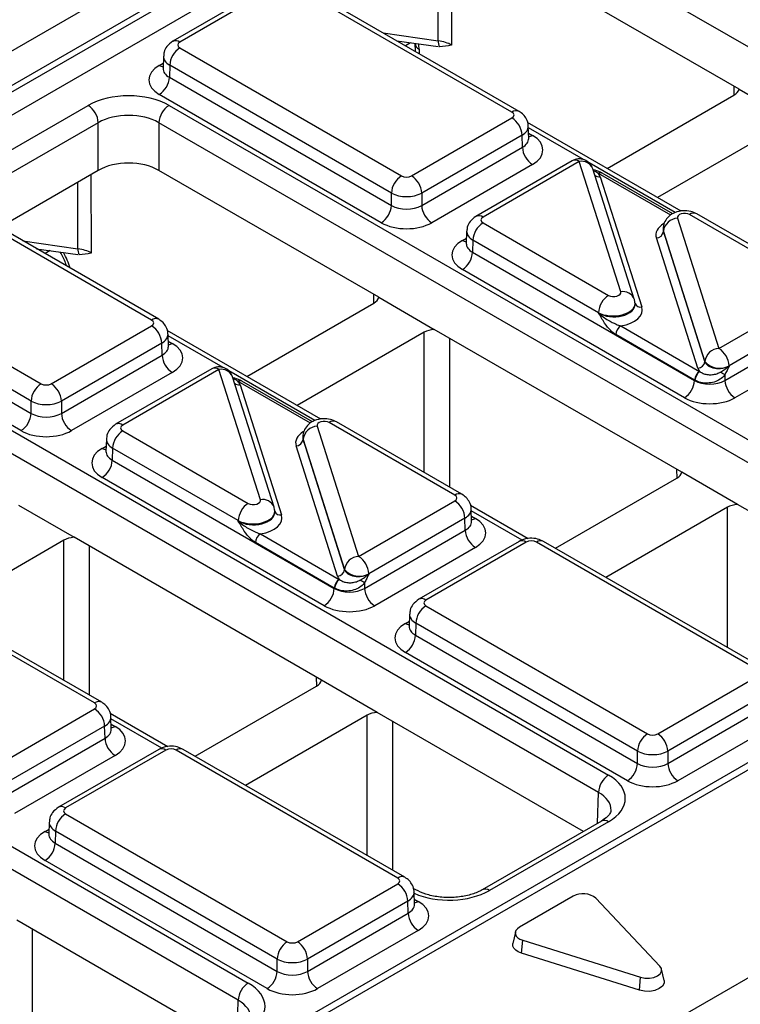
# Model space of a CAD drawing. Units: millimetres. Extents: x -121 to 664, y -32 to 370.
# Drawn here: x 302 to 312, y 135 to 149 of the extents above; entities that cross this region are included whole.
import ezdxf

# ---------------------------------------------------------------- set-up
doc = ezdxf.new("R2010")
doc.units = ezdxf.units.MM

msp = doc.modelspace()

# ---------------------------------------------------------------- linework, layer by layer
at = {"color": 7, "linetype": 'Continuous', "lineweight": 25}
for p, q in [((241.104628, 113.447514), (311.42715, 154.043842)), ((311.640463, 153.681412), (241.315515, 113.083684)), ((241.315515, 112.993355), (311.643147, 153.592633)), ((311.789397, 153.353347), (241.452064, 112.748468)), ((320.303385, 144.05134), (309.111134, 150.512488)), ((312.187116, 148.069229), (309.111134, 149.844956)), ((305.666538, 149.551362), (304.26222, 148.740666)), ((305.76653, 149.54146), (304.362212, 148.730765)), ((309.009379, 147.751031), (305.90793, 149.54146)), ((309.109371, 147.760933), (306.007922, 149.551362)), ((307.39717, 148.749366), (307.976248, 148.66681)), ((307.651477, 148.710356), (307.653775, 148.601231)), ((304.362212, 148.649136), (307.463662, 146.858707)), ((304.133031, 148.533693), (304.12785, 148.362326)), ((304.220812, 148.40705), (304.215703, 148.238041)), ((307.322262, 146.616621), (304.220812, 148.40705)), ((304.127606, 148.364351), (304.127339, 148.357985)), ((304.215703, 148.238041), (307.322262, 146.444663)), ((307.180862, 146.202577), (304.074303, 147.995955)), ((312.187116, 148.069229), (312.964928, 147.620208)), ((310.340858, 146.96259), (312.116407, 147.987592)), ((301.412142, 146.88144), (303.079664, 147.84408)), ((304.210863, 147.84408), (315.403113, 141.382931)), ((303.221064, 147.601993), (301.553542, 146.639353)), ((303.221064, 146.934461), (303.221064, 147.601993)), ((315.261713, 141.140845), (304.069463, 147.601993)), ((304.069463, 147.601993), (304.069463, 146.934461)), ((307.605061, 146.858707), (309.009379, 147.669403)), ((311.378603, 146.363513), (309.227079, 147.605561)), ((312.823514, 147.579388), (311.047965, 146.554386)), ((309.243741, 147.382592), (309.23856, 147.55396)), ((309.150779, 147.427317), (307.746461, 146.616621)), ((309.155888, 147.258308), (309.150779, 147.427317)), ((307.746461, 146.444663), (309.155888, 147.258308)), ((309.850953, 147.068462), (308.504915, 146.291411)), ((309.950945, 147.058561), (308.604906, 146.281509)), ((310.531189, 145.236696), (309.950945, 147.058561)), ((303.221064, 146.934461), (301.83937, 146.136826)), ((307.145445, 145.158734), (304.069463, 146.934461)), ((309.297288, 147.016222), (307.887861, 146.202577)), ((310.721757, 145.134082), (310.141514, 146.955947)), ((311.259429, 146.325459), (310.27132, 146.895882)), ((310.246013, 146.845019), (310.826341, 145.022889)), ((303.967708, 144.840536), (300.866258, 146.630965)), ((304.0677, 144.850438), (300.96625, 146.640867)), ((307.322262, 146.444663), (307.322262, 146.616621)), ((307.746461, 146.616621), (307.746461, 146.444663)), ((311.325738, 146.264992), (311.905981, 144.443127)), ((313.25202, 145.301807), (311.494774, 146.316244)), ((313.352012, 145.311709), (311.594766, 146.326145)), ((308.375726, 146.084437), (308.370545, 145.91307)), ((308.604906, 146.199881), (310.362152, 145.185444)), ((311.124225, 146.12025), (311.123993, 146.113565)), ((311.129065, 146.083659), (311.128922, 146.079541)), ((311.128922, 146.079541), (311.70925, 144.25741)), ((311.709308, 144.261794), (311.129065, 146.083659)), ((325.144287, 146.053791), (254.821042, 105.457046)), ((325.293914, 146.03873), (254.971391, 105.442402)), ((308.463507, 145.957794), (308.458397, 145.788786)), ((310.220753, 144.943358), (308.463507, 145.957794)), ((311.610913, 144.166744), (311.030585, 145.988875)), ((302.355499, 145.838871), (302.934576, 145.756316)), ((308.370301, 145.915095), (308.370033, 145.90873)), ((308.458397, 145.788786), (311.564902, 143.995439)), ((299.320541, 145.738641), (302.42199, 143.948213)), ((311.423503, 143.753352), (308.316997, 145.5467)), ((302.28059, 143.706126), (299.179141, 145.496555)), ((299.174031, 145.327546), (302.28059, 143.534168)), ((307.145445, 145.158734), (307.923256, 144.709713)), ((311.905981, 144.443127), (313.25202, 145.220179)), ((302.139191, 143.292082), (299.032632, 145.08546)), ((305.299187, 144.052095), (307.074736, 145.077097)), ((310.732936, 145.06376), (310.732721, 145.070446)), ((313.39342, 144.978092), (312.047381, 144.20104)), ((299.169191, 144.933585), (310.361442, 138.472436)), ((310.220896, 144.938925), (310.220753, 144.943358)), ((310.220042, 138.23035), (299.027791, 144.691499)), ((302.56339, 143.948213), (303.967708, 144.758908)), ((306.336932, 143.453018), (304.185408, 144.695066)), ((311.388086, 142.70951), (307.923256, 144.709713)), ((310.532924, 144.757394), (311.635602, 144.120832)), ((311.989102, 143.995439), (313.398529, 144.809084)), ((304.20207, 144.472098), (304.196889, 144.643465)), ((307.781842, 144.668893), (306.006294, 143.643891)), ((311.564902, 143.999789), (310.462224, 144.636351)), ((313.539929, 144.566997), (312.130502, 143.753352)), ((304.109108, 144.516822), (302.70479, 143.706126)), ((304.114217, 144.347813), (304.109108, 144.516822)), ((302.70479, 143.534168), (304.114217, 144.347813)), ((304.809282, 144.157968), (303.463243, 143.380916)), ((304.909274, 144.148066), (303.563235, 143.371014)), ((305.489518, 142.326201), (304.909274, 144.148066)), ((311.70925, 144.25741), (311.709308, 144.261794)), ((312.047381, 144.20104), (312.047322, 144.196657)), ((304.255617, 144.105727), (302.84619, 143.292082)), ((305.680086, 142.223587), (305.099842, 144.045452)), ((311.564902, 143.995439), (311.564902, 143.999789)), ((311.989102, 144.075651), (311.989102, 143.995439)), ((305.204342, 143.934524), (305.78467, 142.112394)), ((306.217758, 143.414964), (305.229649, 143.985387)), ((302.28059, 143.534168), (302.28059, 143.706126)), ((302.70479, 143.706126), (302.70479, 143.534168)), ((306.284066, 143.354497), (306.86431, 141.532632)), ((308.210349, 142.391312), (306.453103, 143.405749)), ((308.31034, 142.401214), (306.553094, 143.41565)), ((303.334054, 143.173942), (303.328873, 143.002575)), ((303.563235, 143.289386), (305.320481, 142.274949)), ((306.082554, 143.209755), (306.082321, 143.20307)), ((306.087393, 143.173164), (306.08725, 143.169046)), ((306.667637, 141.351299), (306.087393, 143.173164)), ((303.421835, 143.047299), (303.416726, 142.878291)), ((305.179081, 142.032863), (303.421835, 143.047299)), ((306.569242, 141.256249), (305.988914, 143.07838)), ((306.08725, 143.169046), (306.667578, 141.346916)), ((303.328629, 143.004601), (303.328362, 142.998235)), ((303.416726, 142.878291), (306.523231, 141.084944)), ((306.381831, 140.842857), (303.275326, 142.636205)), ((309.617544, 141.646581), (311.317376, 142.627873)), ((312.165897, 142.260489), (311.388086, 142.70951)), ((302.103774, 142.248239), (302.881585, 141.799218)), ((306.86431, 141.532632), (308.210349, 142.309684)), ((309.235487, 141.779717), (308.428048, 142.245842)), ((312.024483, 142.219669), (310.324651, 141.238377)), ((315.051602, 140.594607), (312.165897, 142.260489)), ((305.691265, 142.153265), (305.691049, 142.159951)), ((308.351748, 142.067597), (307.005709, 141.290546)), ((308.356858, 141.898589), (308.351748, 142.067597)), ((308.44471, 142.022873), (308.43953, 142.19424)), ((294.12752, 142.02309), (305.319771, 135.561941)), ((305.179224, 142.028431), (305.179081, 142.032863)), ((306.346414, 139.799015), (302.881585, 141.799218)), ((305.491253, 141.8469), (306.593931, 141.210337)), ((306.94743, 141.084944), (308.356858, 141.898589)), ((305.178371, 135.319855), (293.98612, 141.781004)), ((302.740171, 141.758398), (300.964622, 140.733396)), ((306.523231, 141.089294), (305.420553, 141.725856)), ((308.498258, 141.656502), (307.08883, 140.842857)), ((309.110202, 141.742387), (307.705884, 140.931691)), ((309.210194, 141.732485), (307.805876, 140.92179)), ((312.453043, 139.942057), (309.351594, 141.732485)), ((312.553035, 139.951958), (309.451585, 141.742387)), ((306.667578, 141.346916), (306.667637, 141.351299)), ((307.005709, 141.290546), (307.005651, 141.286162)), ((306.94743, 141.165156), (306.94743, 141.084944)), ((306.523231, 141.084944), (306.523231, 141.089294)), ((307.805876, 140.840162), (310.907325, 139.049733)), ((307.576695, 140.724718), (307.571514, 140.553351)), ((307.57127, 140.555376), (307.571003, 140.54901)), ((307.664476, 140.598075), (307.659367, 140.429067)), ((310.765926, 138.807646), (307.664476, 140.598075)), ((303.168677, 139.480817), (301.411431, 140.495254)), ((303.268669, 139.490719), (301.511423, 140.505155)), ((307.659367, 140.429067), (310.765926, 138.635688)), ((310.624526, 138.393602), (307.517967, 140.18698)), ((307.124226, 139.349994), (306.346414, 139.799015)), ((311.048725, 139.049733), (312.453043, 139.860428)), ((304.575873, 138.736086), (306.275705, 139.717378)), ((312.594443, 139.618342), (311.190125, 138.807646)), ((311.190125, 138.635688), (312.599552, 139.449333)), ((301.822638, 138.622137), (303.168677, 139.399189)), ((304.193816, 138.869222), (303.386377, 139.335347)), ((310.009931, 137.684112), (307.124226, 139.349994)), ((303.403039, 139.112378), (303.397858, 139.283745)), ((306.982812, 139.309174), (305.28298, 138.327882)), ((312.740952, 139.207247), (311.331525, 138.393602)), ((303.310077, 139.157102), (301.964038, 138.380051)), ((303.315186, 138.988094), (303.310077, 139.157102)), ((301.905759, 138.174449), (303.315186, 138.988094)), ((304.06853, 138.831892), (302.664213, 138.021197)), ((304.168522, 138.82199), (302.764204, 138.011295)), ((307.411372, 137.031562), (304.309922, 138.82199)), ((307.511364, 137.041463), (304.409914, 138.831892)), ((310.765926, 138.635688), (310.765926, 138.807646)), ((311.190125, 138.807646), (311.190125, 138.635688)), ((303.456586, 138.746008), (302.047159, 137.932362)), ((302.535024, 137.814223), (302.529843, 137.642856)), ((302.764204, 137.929667), (305.865654, 136.139238)), ((310.26145, 137.829311), (308.593928, 136.866671)), ((310.361442, 137.819409), (308.69392, 136.856769)), ((302.622805, 137.68758), (302.617695, 137.518572)), ((305.724254, 135.897151), (302.622805, 137.68758)), ((302.529599, 137.644881), (302.529331, 137.638515)), ((302.617695, 137.518572), (305.724254, 135.725193)), ((305.582854, 135.483107), (302.476295, 137.276485)), ((306.007054, 136.139238), (307.411372, 136.949933)), ((307.662713, 136.866671), (307.629071, 136.886091)), ((307.645733, 136.663123), (307.640553, 136.83449)), ((307.552772, 136.707847), (306.148454, 135.897151)), ((307.557881, 136.538839), (307.552772, 136.707847)), ((309.86679, 136.776921), (309.114012, 136.342352)), ((311.080334, 135.798366), (310.183931, 136.750418)), ((304.968259, 134.773617), (302.082554, 136.439499)), ((306.148454, 135.725193), (307.557881, 136.538839)), ((307.699281, 136.296752), (306.289853, 135.483107)), ((309.056993, 136.275104), (309.022003, 136.114334)), ((309.14308, 135.978075), (309.159921, 136.15927)), ((309.159921, 136.15927), (310.809103, 135.641788)), ((305.724254, 135.725193), (305.724254, 135.897151)), ((306.148454, 135.897151), (306.148454, 135.725193)), ((310.792261, 135.460593), (309.14308, 135.978075)), ((312.835581, 135.934732), (310.289997, 134.465197)), ((311.138044, 135.596851), (311.103054, 135.757622)), ((310.792261, 135.460593), (310.809103, 135.641788))]:
    msp.add_line(p, q, dxfattribs=at)
at = {"color": 8, "linetype": 'Continuous', "lineweight": 25}
for p, q in [((308.160629, 149.786011), (308.165441, 148.687551)), ((307.978504, 148.748448), (307.974429, 149.67852)), ((307.208639, 148.858202), (307.978504, 148.748448)), ((307.590584, 148.721792), (307.517759, 148.679751)), ((307.710015, 148.631787), (307.711358, 148.567989)), ((304.074303, 148.404097), (304.130087, 148.4363)), ((312.118857, 147.989027), (312.117401, 148.109475)), ((310.008638, 147.086751), (309.239257, 147.530905)), ((309.241505, 147.456567), (309.297288, 147.424364)), ((311.294454, 146.344465), (310.087928, 147.040978)), ((311.231611, 146.307705), (310.221324, 146.890932)), ((302.936832, 145.837953), (302.932757, 146.768025)), ((303.118957, 146.875516), (303.12377, 145.777056)), ((302.166968, 145.947707), (302.936832, 145.837953)), ((308.316997, 145.954841), (308.372781, 145.987045)), ((302.548913, 145.811297), (302.476088, 145.769256)), ((307.077186, 145.078532), (307.07573, 145.19898)), ((304.966967, 144.176256), (304.197586, 144.62041)), ((307.781842, 142.706309), (307.781842, 144.668893)), ((308.135387, 144.587252), (308.135387, 142.502212)), ((304.199833, 144.546072), (304.255617, 144.513869)), ((306.252783, 143.43397), (305.046256, 144.130483)), ((306.18994, 143.39721), (305.179653, 143.980437)), ((303.275326, 143.044346), (303.33111, 143.07655)), ((311.319827, 142.629308), (311.31837, 142.749755)), ((312.024483, 140.257085), (312.024483, 142.219669)), ((309.151303, 141.76069), (308.440226, 142.171186)), ((308.442474, 142.096848), (308.498258, 142.064644)), ((302.740171, 139.795814), (302.740171, 141.758398)), ((303.093716, 141.676758), (303.093716, 139.591717)), ((307.517967, 140.595122), (307.573751, 140.627325)), ((306.278155, 139.718813), (306.276699, 139.83926)), ((304.109632, 138.850195), (303.398555, 139.260691)), ((303.400802, 139.186353), (303.456586, 139.154149)), ((306.982812, 137.34659), (306.982812, 139.309174)), ((307.336356, 139.227533), (307.336356, 137.142493)), ((310.206967, 137.797859), (310.220042, 138.23035)), ((302.476295, 137.684627), (302.532079, 137.716831)), ((307.643497, 136.737097), (307.699281, 136.704894)), ((302.294685, 136.317038), (302.294685, 134.231998)), ((305.165296, 134.887364), (305.178371, 135.319855))]:
    msp.add_line(p, q, dxfattribs=at)
at = {"color": 7, "linetype": 'Continuous', "lineweight": 25, "flags": 128}
for points in [[(310.727862, 145.097113), (310.723504, 145.128102), (310.721757, 145.134082)], [(305.686191, 142.186618), (305.681832, 142.217607), (305.680086, 142.223587)], [(309.114012, 136.342352), (309.085254, 136.321365), (309.065637, 136.29712), (309.056216, 136.270919), (309.057496, 136.24417), (309.069409, 136.218309), (309.091314, 136.194726), (309.122035, 136.174688), (309.159921, 136.15927)], [(309.14308, 135.978075), (309.098513, 135.996211), (309.062375, 136.019783), (309.036608, 136.047524), (309.022595, 136.077945), (309.021089, 136.109411), (309.022003, 136.114334)], [(310.809103, 135.641788), (310.869388, 135.629576), (310.933268, 135.628962), (310.994224, 135.640008), (311.046036, 135.661588), (311.083416, 135.691498), (311.102551, 135.726687), (311.101488, 135.763564), (311.080334, 135.798366)], [(311.138044, 135.596851), (311.137453, 135.560462), (311.114944, 135.519068), (311.070972, 135.483884), (311.010024, 135.4585), (310.93832, 135.445506), (310.863176, 135.446228), (310.792261, 135.460593)]]:
    msp.add_lwpolyline(points, dxfattribs=at)
at = {"color": 8, "linetype": 'Continuous', "lineweight": 25}
for centre, radius, start, end in [((304.304151, 148.654234), 0.096063, 52.8138698, 115.9120794), ((307.749165, 148.722074), 0.09841, 186.9712626, 246.557889), ((304.143025, 148.514531), 0.130071, 238.1065124, 263.4624177), ((309.067441, 147.674499), 0.096065, 64.0924068, 127.1856821), ((309.228638, 147.534624), 0.129886, 276.3695343, 301.9073435), ((309.892879, 146.982012), 0.096081, 52.8179108, 115.8716308), ((309.984857, 146.893277), 0.168727, 21.8035805, 101.5946063), ((310.250511, 146.851101), 0.04938, 65.0771496, 126.2333088), ((310.232539, 146.941528), 0.097445, 229.9758991, 277.9478688), ((308.546846, 146.204978), 0.096063, 52.8138698, 115.9120794), ((311.553149, 146.236582), 0.09876, 65.0771496, 126.2333088), ((308.385719, 146.065276), 0.130071, 238.1065124, 263.4624177), ((310.561816, 145.065313), 0.174098, 23.2659217, 100.1322651), ((310.811171, 145.109684), 0.088111, 207.1245211, 279.9142966), ((304.025769, 144.764004), 0.096065, 64.0924068, 127.1856821), ((304.186882, 144.624336), 0.130106, 276.5689685, 301.8908996), ((304.851208, 144.071517), 0.096081, 52.8179108, 115.8716308), ((304.943186, 143.982782), 0.168727, 21.8035805, 101.5946063), ((305.190868, 144.031033), 0.097445, 229.9758991, 277.9478688), ((305.20884, 143.940606), 0.04938, 65.0771496, 126.2333088), ((303.505174, 143.294483), 0.096063, 52.8138698, 115.9120794), ((306.511477, 143.326087), 0.09876, 65.0771496, 126.2333088), ((303.343977, 143.154607), 0.129886, 238.0926565, 263.6304657), ((308.268725, 142.311644), 0.098767, 65.0904918, 126.2320947), ((305.520145, 142.154818), 0.174098, 23.2659217, 100.1322651), ((305.7695, 142.199189), 0.088111, 207.1245211, 279.9142966), ((308.429522, 142.175111), 0.130106, 276.5689685, 301.8908996), ((309.152127, 141.655936), 0.096081, 52.8179108, 115.8716308), ((309.40966, 141.655936), 0.096081, 64.1283692, 127.1820892), ((307.747815, 140.845259), 0.096063, 52.8138698, 115.9120794), ((307.586618, 140.705383), 0.129886, 238.0926565, 263.6304657), ((303.227054, 139.401149), 0.098767, 65.0904918, 126.2320947), ((303.387936, 139.26441), 0.129886, 276.3695343, 301.9073435), ((304.110456, 138.745441), 0.096081, 52.8179108, 115.8716308), ((304.367989, 138.745441), 0.096081, 64.1283692, 127.1820892), ((302.706144, 137.934764), 0.096063, 52.8138698, 115.9120794), ((310.303067, 137.739748), 0.09876, 53.7666912, 114.9228504), ((302.545017, 137.795062), 0.130071, 238.1065124, 263.4624177), ((307.469433, 136.955029), 0.096065, 64.0924068, 127.1856821), ((308.635175, 136.774391), 0.101179, 54.5067972, 113.520697), ((307.63063, 136.815154), 0.129886, 276.3695343, 301.9073435)]:
    msp.add_arc(centre, radius, start, end, dxfattribs=at)
at = {"color": 7, "linetype": 'Continuous', "lineweight": 25}
for centre, radius, start, end in [((308.104337, 148.729818), 0.127205, 171.578421, 210.6705916), ((304.528469, 148.389689), 0.308146, 122.6522619, 176.7703464), ((303.908046, 148.255402), 0.308146, 302.6522619, 356.7703464), ((302.913407, 147.584633), 0.308146, 3.2296536, 57.3477381), ((304.377119, 147.584633), 0.308146, 122.6522619, 176.7703464), ((308.843122, 147.409956), 0.308146, 3.2296536, 57.3477381), ((309.463545, 147.275669), 0.308146, 183.2296536, 237.3477381), ((309.950945, 146.895253), 0.2, 17.6660919, 119.9973117), ((310.247027, 146.854114), 0.048682, 67.7275889, 127.0424797), ((307.629918, 146.599261), 0.308146, 122.6522619, 176.7703464), ((307.438805, 146.599261), 0.308146, 3.2296536, 57.3477381), ((307.014605, 146.462023), 0.308146, 302.6522619, 356.7703464), ((308.054118, 146.462023), 0.308146, 183.2296536, 237.3477381), ((311.335354, 146.05724), 0.207974, 92.6501501, 172.7020946), ((308.771163, 145.940434), 0.308146, 122.6522619, 176.7703464), ((311.025777, 146.09275), 0.103987, 272.6501501, 352.7020946), ((303.062666, 145.819323), 0.127205, 171.578421, 210.6705916), ((308.150741, 145.806146), 0.308146, 302.6522619, 356.7703464), ((310.528409, 144.925997), 0.308146, 122.6522619, 176.7703464), ((303.801451, 144.499461), 0.308146, 3.2296536, 57.3477381), ((310.616052, 144.627671), 0.154073, 122.6522619, 176.7703464), ((311.915597, 144.235375), 0.207974, 92.6501501, 172.7020946), ((311.739724, 144.18368), 0.308146, 3.2296536, 57.3477381), ((304.421874, 144.365174), 0.308146, 183.2296536, 237.3477381), ((304.909274, 143.984758), 0.2, 17.6660919, 119.9973117), ((311.606105, 144.27062), 0.103987, 272.6501501, 352.7020946), ((311.913785, 144.428631), 0.263904, 219.2117806, 300.4129658), ((311.718731, 143.991108), 0.154073, 122.6522619, 176.7703464), ((311.727679, 143.988399), 0.157563, 124.1512722, 176.9564181), ((306.34261, 134.178335), 11.394724, 60.2949239, 60.6573769), ((302.588247, 143.688766), 0.308146, 122.6522619, 176.7703464), ((302.397133, 143.688766), 0.308146, 3.2296536, 57.3477381), ((305.205356, 143.943619), 0.048682, 67.7275889, 127.0424797), ((311.257246, 144.012799), 0.308146, 302.6522619, 356.7703464), ((312.296758, 144.012799), 0.308146, 183.2296536, 237.3477381), ((301.972934, 143.551529), 0.308146, 302.6522619, 356.7703464), ((303.012446, 143.551529), 0.308146, 183.2296536, 237.3477381), ((306.293682, 143.146746), 0.207974, 92.6501501, 172.7020946), ((303.729492, 143.029939), 0.308146, 122.6522619, 176.7703464), ((305.984106, 143.182255), 0.103987, 272.6501501, 352.7020946), ((303.109069, 142.895651), 0.308146, 302.6522619, 356.7703464), ((305.486738, 142.015502), 0.308146, 122.6522619, 176.7703464), ((308.044092, 142.050237), 0.308146, 3.2296536, 57.3477381), ((305.574381, 141.717176), 0.154073, 122.6522619, 176.7703464), ((308.664514, 141.915949), 0.308146, 183.2296536, 237.3477381), ((306.873926, 141.32488), 0.207974, 92.6501501, 172.7020946), ((306.698053, 141.273185), 0.308146, 3.2296536, 57.3477381), ((306.564434, 141.360125), 0.103987, 272.6501501, 352.7020946), ((306.872114, 141.518136), 0.263904, 219.2117806, 300.4129658), ((306.677059, 141.080613), 0.154073, 122.6522619, 176.7703464), ((306.686007, 141.077905), 0.157563, 124.1512722, 176.9564181), ((301.300939, 131.26784), 11.394724, 60.2949239, 60.6573769), ((306.215574, 141.102304), 0.308146, 302.6522619, 356.7703464), ((307.255087, 141.102304), 0.308146, 183.2296536, 237.3477381), ((307.972133, 140.580715), 0.308146, 122.6522619, 176.7703464), ((307.35171, 140.446427), 0.308146, 302.6522619, 356.7703464), ((303.00242, 139.139742), 0.308146, 3.2296536, 57.3477381), ((311.073582, 138.790286), 0.308146, 122.6522619, 176.7703464), ((310.882468, 138.790286), 0.308146, 3.2296536, 57.3477381), ((303.622843, 139.005454), 0.308146, 183.2296536, 237.3477381), ((310.458269, 138.653049), 0.308146, 302.6522619, 356.7703464), ((311.497782, 138.653049), 0.308146, 183.2296536, 237.3477381), ((310.527699, 138.212989), 0.308146, 122.6522619, 176.7703464), ((302.930461, 137.67022), 0.308146, 122.6522619, 176.7703464), ((302.310039, 137.535932), 0.308146, 302.6522619, 356.7703464), ((307.245115, 136.690487), 0.308146, 3.2296536, 57.3477381), ((310.005415, 136.525003), 0.287541, 51.6228311, 118.8230918), ((307.865538, 136.556199), 0.308146, 183.2296536, 237.3477381), ((306.031911, 135.879791), 0.308146, 122.6522619, 176.7703464), ((305.840797, 135.879791), 0.308146, 3.2296536, 57.3477381), ((305.416598, 135.742554), 0.308146, 302.6522619, 356.7703464), ((306.45611, 135.742554), 0.308146, 183.2296536, 237.3477381), ((305.486027, 135.302494), 0.308146, 122.6522619, 176.7703464)]:
    msp.add_arc(centre, radius, start, end, dxfattribs=at)
for centre, major_axis, ratio, start_param, end_param in [((304.432955, 148.68995), (0.10003, 0), 0.577111905, 2.356346783, 3.926838524), ((307.882591, 148.525398), (0.400005, -0.000853), 0.574724925, 0.786608106, 1.329883288), ((304.428018, 148.200026), (0.500152, 0), 0.577111905, 2.356346783, 3.926838524), ((303.645263, 147.517367), (0.8, 0), 0.577463573, 0.785550457, 2.356042197), ((311.939617, 148.089641), (0.250012, 0), 0.577259577, 5.497811513, 6.141276068), ((303.645263, 147.354059), (0.6, 0), 0.584297571, 0.785550457, 2.356042197), ((308.938636, 147.710217), (0.10003, 0), 0.577111905, 5.497939437, 7.068431177), ((308.943573, 147.220293), (0.500152, 0), 0.577111905, 5.497939437, 7.068431177), ((303.645263, 146.689426), (0.6, 0), 0.577463573, 0.785550457, 2.356042197), ((309.950945, 146.813599), (0.300019, 0.000104), 0.57762237, 0.181718848, 0.475158659), ((310.079924, 146.809253), (0.2, 0), 0.577463573, 0.785550457, 0.810851724), ((307.534361, 146.899546), (0.1, 0), 0.577463573, 3.92714311, 5.497634851), ((307.534361, 146.736238), (0.3, 0), 0.563795577, 3.92714311, 5.497634851), ((307.534361, 146.57008), (0.3, 0), 0.591131569, 3.92714311, 5.497634851), ((307.534361, 146.406772), (0.5, 0), 0.577463573, 3.92714311, 5.497634851), ((308.675649, 146.240695), (0.10003, 0), 0.577111905, 2.356346783, 3.926838524), ((311.424122, 146.275377), (0.100037, -0.000123), 0.577850876, 0.787306537, 3.324352183), ((311.424122, 146.112069), (0.300183, 0.002671), 0.564086295, 3.116986233, 3.319094044), ((311.424122, 146.112069), (0.299934, -0.006893), 0.605158316, 3.134495707, 3.336603518), ((308.670712, 145.75077), (0.500152, 0), 0.577111905, 2.356346783, 3.926838524), ((302.840919, 145.614903), (0.400005, -0.000853), 0.574724925, 0.786608106, 1.329883288), ((310.432805, 145.226311), (0.100037, -0.000123), 0.577850876, 3.928899191, 6.465944837), ((306.897946, 145.179146), (0.250012, 0), 0.577259577, 5.497811513, 6.141276068), ((310.432805, 144.981349), (0.400149, -0.000492), 0.577850876, 4.965990937, 6.465944837), ((310.432805, 145.063003), (0.299942, 0.006483), 0.548660192, 0.005834214, 0.169245462), ((310.432805, 145.063003), (0.300177, -0.004067), 0.592264836, 0.027134666, 0.190545915), ((303.896965, 144.799722), (0.10003, 0), 0.577111905, 5.497939437, 7.068431177), ((307.958615, 144.566835), (0.25, 0), 0.577315849, 1.712705566, 2.356170121), ((303.901902, 144.309798), (0.500152, 0), 0.577111905, 5.497939437, 7.068431177), ((311.905981, 144.198165), (0.300019, 0.000104), 0.57762237, 3.323311501, 3.616751313), ((311.905981, 144.279819), (0.200023, 0.001547), 0.592553472, 3.318728355, 5.492514111), ((311.777002, 144.120856), (0.3, 0), 0.570629575, 3.92714311, 3.952444377), ((311.777002, 144.20251), (0.2, 0), 0.577463573, 3.92714311, 3.952444377), ((302.49269, 143.989052), (0.1, 0), 0.577463573, 3.92714311, 5.497634851), ((304.909274, 143.903104), (0.300019, 0.000104), 0.57762237, 0.181718848, 0.475158659), ((305.038253, 143.898759), (0.2, 0), 0.577463573, 0.785550457, 0.810851724), ((311.777002, 144.120856), (0.3, 0), 0.591131569, 3.92714311, 5.497634851), ((311.777002, 143.957548), (0.5, 0), 0.577463573, 3.92714311, 5.497634851), ((302.49269, 143.825743), (0.3, 0), 0.563795577, 3.92714311, 5.497634851), ((302.49269, 143.659585), (0.3, 0), 0.591131569, 3.92714311, 5.497634851), ((303.633978, 143.3302), (0.10003, 0), 0.577111905, 2.356346783, 3.926838524), ((306.38245, 143.364882), (0.100037, -0.000123), 0.577850876, 0.787306537, 3.324352183), ((302.49269, 143.496277), (0.5, 0), 0.577463573, 3.92714311, 5.497634851), ((306.38245, 143.201574), (0.300183, 0.002671), 0.564086295, 3.116986233, 3.319094044), ((306.38245, 143.201574), (0.299934, -0.006893), 0.605158316, 3.134495707, 3.336603518), ((303.629041, 142.840276), (0.500152, 0), 0.577111905, 2.356346783, 3.926838524), ((311.140587, 142.729922), (0.250012, 0), 0.577259577, 5.497811513, 6.141276068), ((308.139606, 142.350498), (0.10003, 0), 0.577111905, 5.497939437, 7.068431177), ((305.391133, 142.315816), (0.100037, -0.000123), 0.577850876, 3.928899191, 6.465944837), ((312.201255, 142.11761), (0.25, 0), 0.577315849, 1.712705566, 2.356170121), ((305.391133, 142.070854), (0.400149, -0.000492), 0.577850876, 4.965990937, 6.465944837), ((305.391133, 142.152508), (0.299942, 0.006483), 0.548660192, 0.005834214, 0.169245462), ((305.391133, 142.152508), (0.300177, -0.004067), 0.592264836, 0.027134666, 0.190545915), ((308.144543, 141.860573), (0.500152, 0), 0.577111905, 5.497939437, 7.068431177), ((302.916943, 141.65634), (0.25, 0), 0.577315849, 1.712705566, 2.356170121), ((309.280894, 141.691646), (0.1, 0), 0.577463573, 0.785550457, 2.356042197), ((306.86431, 141.28767), (0.300019, 0.000104), 0.57762237, 3.323311501, 3.616751313), ((306.86431, 141.369324), (0.200023, 0.001547), 0.592553472, 3.318728355, 5.492514111), ((306.735331, 141.292015), (0.2, 0), 0.577463573, 3.92714311, 3.952444377), ((306.735331, 141.210361), (0.3, 0), 0.570629575, 3.92714311, 3.952444377), ((306.735331, 141.210361), (0.3, 0), 0.591131569, 3.92714311, 5.497634851), ((306.735331, 141.047053), (0.5, 0), 0.577463573, 3.92714311, 5.497634851), ((307.876619, 140.880976), (0.10003, 0), 0.577111905, 2.356346783, 3.926838524), ((307.871682, 140.391051), (0.500152, 0), 0.577111905, 2.356346783, 3.926838524), ((306.098915, 139.819427), (0.250012, 0), 0.577259577, 5.497811513, 6.141276068), ((303.097934, 139.440003), (0.10003, 0), 0.577111905, 5.497939437, 7.068431177), ((307.159584, 139.207116), (0.25, 0), 0.577315849, 1.712705566, 2.356170121), ((303.102871, 138.950078), (0.500152, 0), 0.577111905, 5.497939437, 7.068431177), ((310.978025, 139.090572), (0.1, 0), 0.577463573, 3.92714311, 5.497634851), ((304.239222, 138.781151), (0.1, 0), 0.577463573, 0.785550457, 2.356042197), ((310.978025, 138.927264), (0.3, 0), 0.563795577, 3.92714311, 5.497634851), ((310.978025, 138.761105), (0.3, 0), 0.591131569, 3.92714311, 5.497634851), ((309.795498, 138.145923), (0.800244, 0), 0.577111905, 5.497939437, 7.068431177), ((310.978025, 138.597797), (0.5, 0), 0.577463573, 3.92714311, 5.497634851), ((302.834947, 137.970481), (0.10003, 0), 0.577111905, 2.356346783, 3.926838524), ((302.83001, 137.480556), (0.500152, 0), 0.577111905, 2.356346783, 3.926838524), ((307.340629, 136.990748), (0.10003, 0), 0.577111905, 5.497939437, 7.068431177), ((307.345566, 136.500823), (0.500152, 0), 0.577111905, 5.497939437, 7.068431177), ((305.936354, 136.180077), (0.1, 0), 0.577463573, 3.92714311, 5.497634851), ((305.936354, 136.016769), (0.3, 0), 0.563795577, 3.92714311, 5.497634851), ((305.936354, 135.85061), (0.3, 0), 0.591131569, 3.92714311, 5.497634851), ((304.753827, 135.235428), (0.800244, 0), 0.577111905, 5.497939437, 7.068431177), ((305.936354, 135.687302), (0.5, 0), 0.577463573, 3.92714311, 5.497634851)]:
    msp.add_ellipse(centre, major_axis=major_axis, ratio=ratio, start_param=start_param, end_param=end_param, dxfattribs=at)
at = {"color": 8, "linetype": 'Continuous', "lineweight": 25}
for centre, major_axis, ratio, start_param, end_param in [((307.42725, 148.789363), (-0.202063, 0.345217), 0.573337373, 3.941082552, 4.157394158), ((304.432955, 148.526642), (0.299949, -0.006044), 0.577190053, 3.132565259, 3.938468094), ((304.428018, 148.363334), (0.300193, 0.006039), 0.576721954, 3.112546205, 3.915237218), ((308.938636, 147.546909), (0.299949, 0.006044), 0.577190053, 5.486309867, 6.28460546), ((308.943573, 147.383601), (0.300193, -0.006039), 0.576721954, 5.509540742, 6.312231756), ((308.675649, 146.077387), (0.299949, -0.006044), 0.577190053, 3.132565259, 3.938468094), ((311.424122, 146.030415), (0.400149, -0.000492), 0.577850876, 2.38607442, 3.324352183), ((308.670712, 145.914079), (0.300193, 0.006039), 0.576721954, 3.112546205, 3.915237218), ((302.314131, 145.595778), (-0.404126, 0.690433), 0.573337373, 4.347805306, 4.651343671), ((310.432805, 145.063003), (0.299942, 0.006483), 0.548660192, 3.915385124, 6.289019521), ((310.432805, 145.063003), (0.300177, -0.004067), 0.592264836, 3.936685576, 6.310319973), ((303.896965, 144.636414), (0.299949, 0.006044), 0.577190053, 5.486309867, 6.28460546), ((303.901902, 144.473106), (0.300193, -0.006039), 0.576721954, 5.509540742, 6.312231756), ((303.633978, 143.166892), (0.299949, -0.006044), 0.577190053, 3.132565259, 3.938468094), ((306.38245, 143.11992), (0.400149, -0.000492), 0.577850876, 2.38607442, 3.324352183), ((303.629041, 143.003584), (0.300193, 0.006039), 0.576721954, 3.112546205, 3.915237218), ((305.391133, 142.152508), (0.299942, 0.006483), 0.548660192, 3.915385124, 6.289019521), ((305.391133, 142.152508), (0.300177, -0.004067), 0.592264836, 3.936685576, 6.310319973), ((308.139606, 142.18719), (0.299949, 0.006044), 0.577190053, 5.486309867, 6.28460546), ((308.144543, 142.023882), (0.300193, -0.006039), 0.576721954, 5.509540742, 6.312231756), ((307.876619, 140.717668), (0.299949, -0.006044), 0.577190053, 3.132565259, 3.938468094), ((307.871682, 140.554359), (0.300193, 0.006039), 0.576721954, 3.112546205, 3.915237218), ((303.097934, 139.276695), (0.299949, 0.006044), 0.577190053, 5.486309867, 6.28460546), ((303.102871, 139.113387), (0.300193, -0.006039), 0.576721954, 5.509540742, 6.312231756), ((309.795498, 137.982615), (0.600294, 0.006041), 0.576955798, 6.248781636, 7.062625038), ((302.834947, 137.807173), (0.299949, -0.006044), 0.577190053, 3.132565259, 3.938468094), ((302.83001, 137.643864), (0.300193, 0.006039), 0.576721954, 3.112546205, 3.915237218), ((307.340629, 136.827439), (0.299949, 0.006044), 0.577190053, 5.486309867, 6.28460546), ((308.12832, 137.183481), (0.8, 0), 0.577463573, 4.057524763, 5.497634851), ((307.345566, 136.664131), (0.300193, -0.006039), 0.576721954, 5.509540742, 6.312231756), ((304.753827, 135.07212), (0.600294, 0.006041), 0.576955798, 6.248781636, 7.062625038)]:
    msp.add_ellipse(centre, major_axis=major_axis, ratio=ratio, start_param=start_param, end_param=end_param, dxfattribs=at)
at = {"color": 7, "linetype": 'Continuous', "lineweight": 25}
for points, knots in [([(304.26222, 148.740666), (304.232844, 148.718931), (304.180129, 148.679928), (304.138944, 148.601832), (304.137299, 148.55372), (304.136652, 148.534794)], [0, 0, 0, 0, 0.43295453, 0.776935922, 1, 1, 1, 1]), ([(308.165441, 148.687551), (308.165099, 148.687469), (308.110622, 148.67451), (308.052592, 148.669705), (307.994926, 148.66493)], [0, 0, 0, 0, 0.006287449, 1, 1, 1, 1]), ([(309.236205, 147.552174), (309.236844, 147.557477), (309.240954, 147.591601), (309.217764, 147.651154), (309.172865, 147.717939), (309.130215, 147.746819), (309.109371, 147.760933)], [0, 0, 0, 0, 0.062216088, 0.400338583, 0.70694005, 1, 1, 1, 1]), ([(309.244421, 147.376695), (309.244141, 147.377654), (309.243796, 147.378834), (309.243919, 147.381127), (309.243942, 147.381555)], [0, 0, 0, 0, 0.813335448, 1, 1, 1, 1]), ([(310.26452, 146.897786), (310.258561, 146.901589), (310.224816, 146.923128), (310.180925, 146.93358), (310.144784, 146.942186)], [0, 0, 0, 0, 0.1765898849, 1, 1, 1, 1]), ([(310.27132, 146.895882), (310.270863, 146.896145), (310.269041, 146.897194), (310.267195, 146.898217), (310.265811, 146.898983)], [0, 0, 0, 0, 0.250449197, 1, 1, 1, 1]), ([(311.594766, 146.326145), (311.56765, 146.338766), (311.508485, 146.366303), (311.398992, 146.37464), (311.290235, 146.351182), (311.202799, 146.296397), (311.146016, 146.223441), (311.120257, 146.138551), (311.124329, 146.077544), (311.133037, 146.048256), (311.133576, 146.046442)], [0, 0, 0, 0, 0.131543116, 0.287017874, 0.463147619, 0.607567412, 0.737739837, 0.86493645, 0.99163184, 1, 1, 1, 1]), ([(308.504915, 146.291411), (308.475539, 146.269676), (308.422824, 146.230672), (308.381639, 146.152576), (308.379994, 146.104465), (308.379347, 146.085539)], [0, 0, 0, 0, 0.43295453, 0.776935922, 1, 1, 1, 1]), ([(302.684402, 145.791981), (302.7061, 145.755523), (302.743923, 145.69197), (302.762854, 145.626824), (302.770925, 145.59905)], [0, 0, 0, 0, 0.573663629, 1, 1, 1, 1]), ([(303.12377, 145.777056), (303.123428, 145.776974), (303.06895, 145.764015), (303.01092, 145.75921), (302.953255, 145.754435)], [0, 0, 0, 0, 0.006287449, 1, 1, 1, 1]), ([(304.194534, 144.641679), (304.195172, 144.646982), (304.199283, 144.681106), (304.176093, 144.740659), (304.131194, 144.807444), (304.088543, 144.836324), (304.0677, 144.850438)], [0, 0, 0, 0, 0.062216088, 0.400338583, 0.70694005, 1, 1, 1, 1]), ([(310.462224, 144.636351), (310.43827, 144.65337), (310.381324, 144.693829), (310.298678, 144.802764), (310.248211, 144.890603), (310.221104, 144.938557), (310.220896, 144.938925)], [0, 0, 0, 0, 0.249703933, 0.593638805, 0.996879907, 1, 1, 1, 1]), ([(310.220896, 144.938925), (310.221248, 144.938584), (310.260445, 144.900598), (310.340849, 144.843855), (310.450696, 144.785801), (310.510609, 144.765104), (310.532924, 144.757394)], [0, 0, 0, 0, 0.00423672, 0.470914739, 0.802934825, 1, 1, 1, 1]), ([(304.20275, 144.4662), (304.20247, 144.467159), (304.202125, 144.46834), (304.202248, 144.470632), (304.20227, 144.47106)], [0, 0, 0, 0, 0.813335448, 1, 1, 1, 1]), ([(311.926379, 144.111172), (311.946776, 144.122822), (311.9787, 144.141054), (312.018333, 144.170054), (312.03779, 144.187193), (312.047031, 144.196368), (312.047322, 144.196657)], [0, 0, 0, 0, 0.463417686, 0.725303758, 0.991350908, 1, 1, 1, 1]), ([(312.047322, 144.196657), (312.047154, 144.196274), (312.038069, 144.175583), (312.020291, 144.134647), (311.999467, 144.095257), (311.989102, 144.075651)], [0, 0, 0, 0, 0.009379479, 0.506941313, 1, 1, 1, 1]), ([(305.222849, 143.987291), (305.21689, 143.991094), (305.183145, 144.012633), (305.139254, 144.023085), (305.103113, 144.031691)], [0, 0, 0, 0, 0.176589885, 1, 1, 1, 1]), ([(311.989102, 144.075651), (311.987002, 144.072848), (311.968074, 144.047589), (311.922157, 144.006189), (311.839653, 143.968111), (311.745008, 143.95359), (311.648399, 143.962431), (311.596374, 143.985314), (311.570338, 143.996765)], [0, 0, 0, 0, 0.022321934, 0.201184034, 0.389789705, 0.588718983, 0.794171387, 1, 1, 1, 1]), ([(311.639226, 144.118792), (311.653266, 144.109748), (311.681462, 144.091584), (311.737727, 144.076191), (311.798789, 144.072657), (311.861021, 144.082621), (311.903094, 144.098625), (311.923983, 144.109881), (311.926379, 144.111172)], [0, 0, 0, 0, 0.195126662, 0.391887233, 0.58673597, 0.779527435, 0.974715022, 1, 1, 1, 1]), ([(305.229649, 143.985387), (305.229192, 143.98565), (305.227369, 143.986699), (305.225523, 143.987722), (305.22414, 143.988488)], [0, 0, 0, 0, 0.250449197, 1, 1, 1, 1]), ([(306.553094, 143.41565), (306.525979, 143.428271), (306.466814, 143.455808), (306.357321, 143.464145), (306.248563, 143.440687), (306.161128, 143.385903), (306.104345, 143.312946), (306.078586, 143.228056), (306.082657, 143.167049), (306.091365, 143.137761), (306.091905, 143.135947)], [0, 0, 0, 0, 0.131543116, 0.287017874, 0.463147619, 0.607567412, 0.737739837, 0.86493645, 0.99163184, 1, 1, 1, 1]), ([(303.463243, 143.380916), (303.433867, 143.359181), (303.381152, 143.320177), (303.339967, 143.242081), (303.338322, 143.19397), (303.337675, 143.175044)], [0, 0, 0, 0, 0.4329545295, 0.776935922, 1, 1, 1, 1]), ([(308.437174, 142.192455), (308.437813, 142.197758), (308.441924, 142.231882), (308.418734, 142.291435), (308.373835, 142.35822), (308.331184, 142.3871), (308.31034, 142.401214)], [0, 0, 0, 0, 0.062216088, 0.400338583, 0.70694005, 1, 1, 1, 1]), ([(305.420553, 141.725856), (305.396599, 141.742875), (305.339653, 141.783335), (305.257006, 141.892269), (305.206539, 141.980109), (305.179432, 142.028062), (305.179224, 142.028431)], [0, 0, 0, 0, 0.249703933, 0.593638805, 0.996879907, 1, 1, 1, 1]), ([(305.179224, 142.028431), (305.179577, 142.028089), (305.218774, 141.990103), (305.299178, 141.93336), (305.409025, 141.875306), (305.468937, 141.854609), (305.491253, 141.8469)], [0, 0, 0, 0, 0.0042367196, 0.470914739, 0.8029348254, 1, 1, 1, 1]), ([(308.44539, 142.016975), (308.44511, 142.017935), (308.444766, 142.019115), (308.444888, 142.021408), (308.444911, 142.021836)], [0, 0, 0, 0, 0.813335448, 1, 1, 1, 1]), ([(309.451585, 141.742387), (309.424461, 141.755016), (309.365307, 141.782557), (309.256108, 141.790647), (309.167193, 141.772422), (309.121114, 141.748138), (309.110202, 141.742387)], [0, 0, 0, 0, 0.254153302, 0.554268207, 0.894441634, 1, 1, 1, 1]), ([(306.884708, 141.200677), (306.905105, 141.212327), (306.937029, 141.230559), (306.976662, 141.259559), (306.996119, 141.276698), (307.00536, 141.285873), (307.005651, 141.286162)], [0, 0, 0, 0, 0.463417686, 0.725303758, 0.991350908, 1, 1, 1, 1]), ([(307.005651, 141.286162), (307.005483, 141.285779), (306.996397, 141.265088), (306.978619, 141.224152), (306.957795, 141.184762), (306.94743, 141.165156)], [0, 0, 0, 0, 0.0093794789, 0.5069413132, 1, 1, 1, 1]), ([(306.94743, 141.165156), (306.94533, 141.162353), (306.926402, 141.137095), (306.880485, 141.095695), (306.797982, 141.057616), (306.703336, 141.043095), (306.606728, 141.051936), (306.554703, 141.074819), (306.528666, 141.08627)], [0, 0, 0, 0, 0.022321934, 0.201184034, 0.389789705, 0.588718983, 0.794171387, 1, 1, 1, 1]), ([(306.597554, 141.208297), (306.611594, 141.199253), (306.639791, 141.181089), (306.696056, 141.165696), (306.757117, 141.162162), (306.81935, 141.172126), (306.861423, 141.188131), (306.882312, 141.199386), (306.884708, 141.200677)], [0, 0, 0, 0, 0.1951266616, 0.3918872332, 0.5867359704, 0.7795274346, 0.9747150215, 1, 1, 1, 1]), ([(307.705884, 140.931691), (307.676508, 140.909956), (307.623793, 140.870953), (307.582608, 140.792857), (307.580963, 140.744746), (307.580316, 140.72582)], [0, 0, 0, 0, 0.4329545295, 0.776935922, 1, 1, 1, 1]), ([(303.395503, 139.28196), (303.396142, 139.287263), (303.400252, 139.321387), (303.377062, 139.38094), (303.332163, 139.447725), (303.289513, 139.476605), (303.268669, 139.490719)], [0, 0, 0, 0, 0.062216088, 0.400338583, 0.70694005, 1, 1, 1, 1]), ([(303.403719, 139.10648), (303.403439, 139.10744), (303.403094, 139.10862), (303.403217, 139.110913), (303.40324, 139.111341)], [0, 0, 0, 0, 0.813335448, 1, 1, 1, 1]), ([(304.409914, 138.831892), (304.38279, 138.844521), (304.323635, 138.872062), (304.214437, 138.880152), (304.125522, 138.861927), (304.079443, 138.837643), (304.06853, 138.831892)], [0, 0, 0, 0, 0.2541533019, 0.5542682068, 0.8944416339, 1, 1, 1, 1]), ([(302.664213, 138.021197), (302.634837, 137.999462), (302.582122, 137.960458), (302.540937, 137.882362), (302.539292, 137.834251), (302.538645, 137.815325)], [0, 0, 0, 0, 0.43295453, 0.776935922, 1, 1, 1, 1]), ([(310.392835, 137.978007), (310.392637, 137.969209), (310.392207, 137.950113), (310.356054, 137.893143), (310.292047, 137.849955), (310.26145, 137.829311)], [0, 0, 0, 0, 0.308423339, 0.669415803, 1, 1, 1, 1]), ([(307.638197, 136.832704), (307.638836, 136.838007), (307.642947, 136.872131), (307.619757, 136.931684), (307.574858, 136.998469), (307.532207, 137.027349), (307.511364, 137.041463)], [0, 0, 0, 0, 0.062216088, 0.400338583, 0.70694005, 1, 1, 1, 1]), ([(308.593928, 136.866671), (308.572243, 136.855196), (308.508408, 136.821419), (308.368168, 136.777929), (308.177576, 136.753721), (307.980448, 136.762159), (307.796646, 136.800978), (307.706766, 136.845063), (307.662713, 136.866671)], [0, 0, 0, 0, 0.092153058, 0.271273274, 0.453919006, 0.638705623, 0.822920033, 1, 1, 1, 1]), ([(307.646414, 136.657225), (307.646133, 136.658185), (307.645789, 136.659365), (307.645911, 136.661657), (307.645934, 136.662085)], [0, 0, 0, 0, 0.813335448, 1, 1, 1, 1])]:
    msp.add_open_spline(points, degree=3, knots=knots, dxfattribs=at)
at = {"color": 8, "linetype": 'Continuous', "lineweight": 25}
for points, knots in [([(310.217701, 146.892971), (310.204082, 146.902466), (310.184752, 146.915942), (310.158193, 146.925415), (310.150346, 146.928214)], [0, 0, 0, 0, 0.704552877, 1, 1, 1, 1]), ([(305.176029, 143.982476), (305.16241, 143.991971), (305.14308, 144.005447), (305.116522, 144.01492), (305.108675, 144.017719)], [0, 0, 0, 0, 0.7045528766, 1, 1, 1, 1])]:
    msp.add_open_spline(points, degree=3, knots=knots, dxfattribs=at)

doc.saveas('drawing.dxf')
